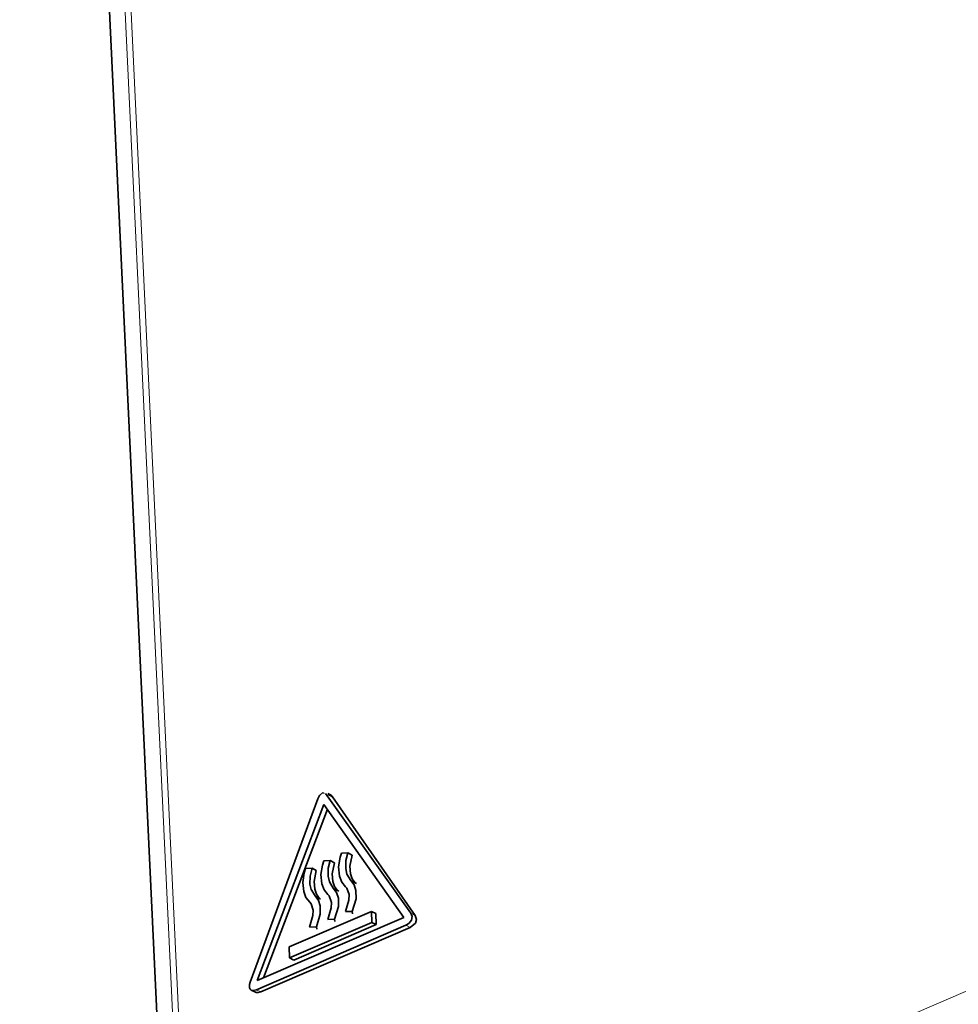
# Model space of a CAD drawing. Units: millimetres. Extents: x 54 to 474, y 40 to 337.
# Drawn here: x 282 to 296, y 181 to 195 of the extents above; entities that cross this region are included whole.
import ezdxf

# ---------------------------------------------------------------- set-up
doc = ezdxf.new("R2010")
doc.units = ezdxf.units.MM
doc.header["$MEASUREMENT"] = 0

msp = doc.modelspace()

# ---------------------------------------------------------------- linework, layer by layer
at = {"color": 7, "lineweight": 13}
for p, q in [((284.725, 175.674), (282.4, 224.747)), ((282.488, 224.829), (284.812, 175.756)), ((284.541, 174.622), (282.217, 223.695)), ((284.812, 175.756), (309.861, 186.537))]:
    msp.add_line(p, q, dxfattribs=at)
at = {"color": 7, "lineweight": 35}
msp.add_line((282.216, 223.683), (284.54, 174.611), dxfattribs=at)
at = {"color": 7, "lineweight": 13, "ltscale": 0.001215}
msp.add_line((286.768, 183.682), (286.747, 183.693), dxfattribs=at)
at = {"color": 7, "lineweight": 35, "ltscale": 0.109906}
msp.add_line((288.063, 181.889), (286.787, 183.679), dxfattribs=at)
at = {"color": 7, "lineweight": 35, "ltscale": 0.00222}
msp.add_line((286.862, 183.659), (286.822, 183.679), dxfattribs=at)
at = {"color": 7, "lineweight": 35, "ltscale": 0.001472}
msp.add_line((286.853, 183.651), (286.827, 183.665), dxfattribs=at)
at = {"color": 7, "lineweight": 35, "ltscale": 0.002155}
msp.add_line((286.891, 183.632), (286.853, 183.651), dxfattribs=at)
at = {"color": 7, "lineweight": 35, "ltscale": 0.146129}
msp.add_line((286.673, 183.6), (285.658, 180.859), dxfattribs=at)
at = {"color": 7, "lineweight": 35, "ltscale": 0.140763}
msp.add_line((286.762, 183.517), (285.766, 180.884), dxfattribs=at)
at = {"color": 7, "lineweight": 35, "ltscale": 0.103481}
msp.add_line((287.958, 181.828), (286.762, 183.517), dxfattribs=at)
at = {"color": 7, "lineweight": 35, "ltscale": 0.108176}
msp.add_line((286.891, 183.632), (288.127, 181.856), dxfattribs=at)
at = {"color": 7, "lineweight": 35, "ltscale": 0.134849}
msp.add_line((286.813, 183.446), (285.858, 180.924), dxfattribs=at)
at = {"color": 7, "lineweight": 35, "ltscale": 0.004722}
msp.add_line((287.025, 182.787), (287.119, 182.793), dxfattribs=at)
at = {"color": 7, "lineweight": 35, "ltscale": 0.003627}
for p, q in [((287.184, 182.76), (287.119, 182.793)), ((286.92, 182.645), (286.856, 182.678)), ((286.648, 182.53), (286.584, 182.562)), ((287.182, 182.367), (287.247, 182.334)), ((286.919, 182.252), (286.983, 182.219)), ((286.647, 182.136), (286.711, 182.103)), ((287.472, 181.917), (287.537, 181.884)), ((287.544, 181.72), (287.48, 181.753)), ((286.25, 181.223), (286.314, 181.19)), ((285.738, 180.709), (285.673, 180.742))]:
    msp.add_line(p, q, dxfattribs=at)
at = {"color": 7, "lineweight": 35, "ltscale": 0.004719}
for p, q in [((286.761, 182.672), (286.856, 182.678)), ((286.489, 182.557), (286.584, 182.562))]:
    msp.add_line(p, q, dxfattribs=at)
at = {"color": 7, "lineweight": 35, "ltscale": 0.066966}
for p, q in [((286.242, 181.388), (287.472, 181.917)), ((287.48, 181.753), (286.25, 181.223)), ((286.314, 181.19), (287.544, 181.72))]:
    msp.add_line(p, q, dxfattribs=at)
at = {"color": 7, "lineweight": 35, "ltscale": 0.005129}
for p, q in [((287.186, 181.918), (287.083, 181.914)), ((286.65, 181.687), (286.547, 181.683))]:
    msp.add_line(p, q, dxfattribs=at)
at = {"color": 7, "lineweight": 35, "ltscale": 0.001765}
msp.add_line((287.186, 181.918), (287.189, 181.883), dxfattribs=at)
at = {"color": 7, "lineweight": 35, "ltscale": 0.008241}
for p, q in [((287.472, 181.917), (287.48, 181.753)), ((287.537, 181.884), (287.544, 181.72)), ((286.25, 181.223), (286.242, 181.388))]:
    msp.add_line(p, q, dxfattribs=at)
at = {"color": 7, "lineweight": 13, "ltscale": 0.003627}
for p, q in [((288.063, 181.889), (288.127, 181.856)), ((285.817, 180.716), (285.753, 180.748))]:
    msp.add_line(p, q, dxfattribs=at)
at = {"color": 7, "lineweight": 35, "ltscale": 0.119359}
msp.add_line((285.766, 180.884), (287.958, 181.828), dxfattribs=at)
at = {"color": 7, "lineweight": 35, "ltscale": 0.00513}
msp.add_line((286.922, 181.802), (286.82, 181.799), dxfattribs=at)
at = {"color": 7, "lineweight": 35, "ltscale": 0.001763}
for p, q in [((286.922, 181.802), (286.926, 181.767)), ((286.65, 181.687), (286.654, 181.652))]:
    msp.add_line(p, q, dxfattribs=at)
at = {"color": 7, "lineweight": 35, "ltscale": 0.121646}
msp.add_line((285.753, 180.748), (287.988, 181.71), dxfattribs=at)
at = {"color": 7, "lineweight": 35, "ltscale": 0.121647}
msp.add_line((288.052, 181.677), (285.817, 180.716), dxfattribs=at)
at = {"color": 7, "lineweight": 13, "ltscale": 0.003628}
msp.add_line((287.988, 181.71), (288.052, 181.677), dxfattribs=at)
at = {"color": 7, "lineweight": 35}
for points in [[(286.747, 183.693), (286.698, 183.65), (286.673, 183.6)], [(287.084, 182.285), (287.03, 182.355), (286.995, 182.445), (286.981, 182.583), (287.003, 182.727), (287.025, 182.787)], [(287.119, 182.793), (287.089, 182.677), (287.088, 182.558), (287.106, 182.474), (287.164, 182.38)], [(287.229, 182.347), (287.186, 182.405), (287.16, 182.481), (287.15, 182.596), (287.184, 182.76)], [(286.821, 182.17), (286.766, 182.24), (286.732, 182.33), (286.717, 182.468), (286.74, 182.611), (286.761, 182.672)], [(286.856, 182.678), (286.826, 182.562), (286.824, 182.443), (286.843, 182.359), (286.901, 182.265)], [(286.966, 182.232), (286.922, 182.29), (286.896, 182.365), (286.886, 182.48), (286.92, 182.645)], [(286.549, 182.055), (286.494, 182.124), (286.46, 182.214), (286.445, 182.352), (286.468, 182.496), (286.489, 182.557)], [(286.584, 182.562), (286.554, 182.446), (286.552, 182.327), (286.571, 182.243), (286.629, 182.149)], [(286.693, 182.116), (286.65, 182.175), (286.624, 182.25), (286.614, 182.365), (286.648, 182.53)], [(287.164, 182.38), (287.215, 182.314), (287.241, 182.231), (287.242, 182.105), (287.186, 181.918)], [(286.82, 181.799), (286.87, 181.97), (286.874, 182.052), (286.841, 182.148), (286.821, 182.17)], [(286.901, 182.265), (286.951, 182.198), (286.978, 182.115), (286.978, 181.99), (286.922, 181.802)], [(287.083, 181.914), (287.133, 182.086), (287.137, 182.168), (287.104, 182.264), (287.084, 182.285)], [(286.547, 181.683), (286.598, 181.855), (286.602, 181.937), (286.569, 182.033), (286.549, 182.055)], [(286.629, 182.149), (286.679, 182.083), (286.705, 182), (286.706, 181.874), (286.65, 181.687)], [(287.988, 181.71), (288.029, 181.736), (288.071, 181.789), (288.08, 181.842), (288.063, 181.889)], [(288.127, 181.856), (288.145, 181.796), (288.129, 181.744), (288.052, 181.677)], [(285.673, 180.742), (285.658, 180.754), (285.649, 180.773), (285.648, 180.825), (285.658, 180.859)], [(285.753, 180.748), (285.699, 180.736), (285.673, 180.742)], [(285.738, 180.709), (285.75, 180.705), (285.78, 180.704), (285.817, 180.716)]]:
    msp.add_lwpolyline(points, dxfattribs=at)
msp.add_arc((286.822, 183.586), 0.0829, 33.6189, 61.4955, dxfattribs=at)

doc.saveas('drawing.dxf')
